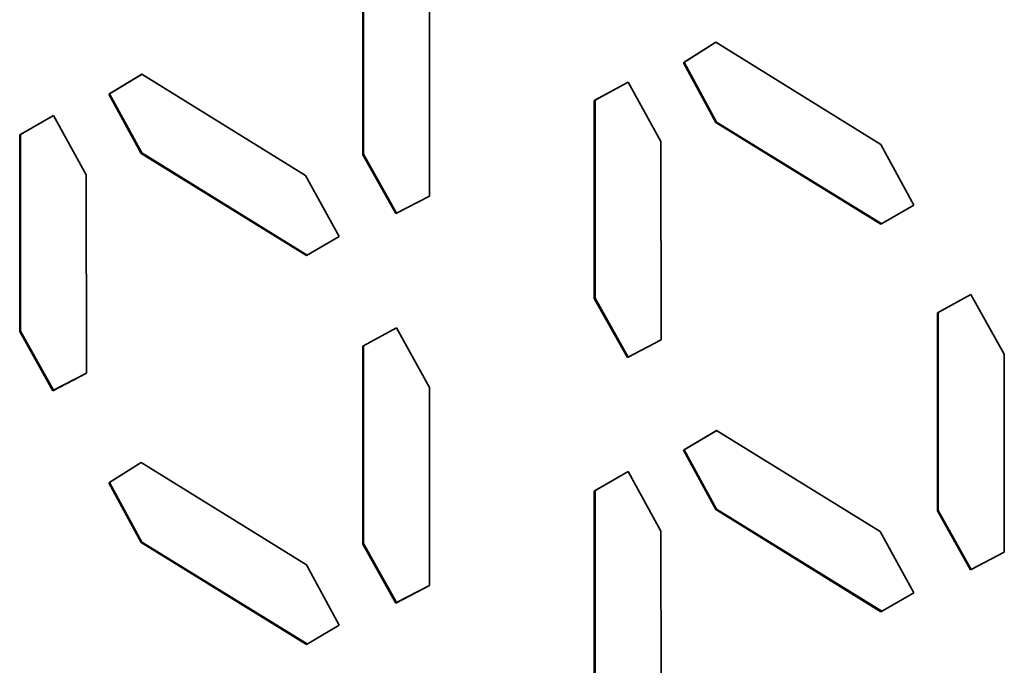
# Paper-space layout 'Blatt1' of a CAD drawing. Units: millimetres. Extents: x 0 to 4200, y 0 to 2970.
# Drawn here: x 3596 to 3616, y 970 to 983 of the extents above; entities that cross this region are included whole.
import ezdxf

# ---------------------------------------------------------------- set-up
doc = ezdxf.new("R2010")
doc.units = ezdxf.units.MM

psp = doc.layouts.new('Blatt1')

# ---------------------------------------------------------------- linework, layer by layer
at = {"color": 7, "linetype": 'Continuous', "lineweight": 35, "ltscale": 10}
for p, q in [((3602.599, 980.112), (3602.599, 984.192)), ((3602.613, 984.2), (3602.613, 980.12)), ((3603.978, 983.339), (3603.978, 979.259)), ((3609.215, 982.009), (3609.88, 982.429)), ((3609.881, 982.429), (3609.23, 982.017)), ((3609.88, 982.429), (3613.287, 980.321)), ((3609.23, 982.017), (3609.215, 982.009)), ((3609.88, 980.779), (3609.215, 982.009)), ((3609.23, 982.017), (3609.895, 980.786)), ((3597.363, 981.362), (3598.045, 981.77)), ((3598.046, 981.77), (3597.378, 981.369)), ((3598.045, 981.77), (3601.418, 979.683)), ((3607.374, 981.229), (3608.069, 981.606)), ((3608.069, 981.606), (3607.389, 981.236)), ((3608.069, 981.606), (3608.744, 980.381)), ((3597.378, 981.369), (3597.363, 981.362)), ((3598.028, 980.14), (3597.363, 981.362)), ((3597.378, 981.369), (3598.043, 980.148)), ((3607.389, 981.236), (3607.374, 981.229)), ((3607.374, 977.148), (3607.374, 981.229)), ((3607.389, 981.236), (3607.389, 977.156)), ((3595.523, 980.52), (3596.217, 980.92)), ((3596.217, 980.92), (3595.537, 980.528)), ((3596.217, 980.92), (3596.892, 979.694)), ((3609.88, 980.779), (3609.895, 980.786)), ((3613.287, 978.681), (3609.88, 980.779)), ((3609.895, 980.786), (3613.301, 978.69)), ((3595.537, 980.528), (3595.523, 980.52)), ((3595.523, 976.464), (3595.523, 980.52)), ((3595.537, 980.528), (3595.537, 976.472)), ((3608.744, 980.381), (3608.755, 976.294)), ((3613.287, 980.321), (3613.962, 979.072)), ((3598.028, 980.14), (3598.043, 980.148)), ((3601.435, 978.032), (3598.028, 980.14)), ((3598.043, 980.148), (3601.449, 978.041)), ((3602.599, 980.112), (3602.613, 980.12)), ((3603.278, 978.897), (3602.599, 980.112)), ((3602.613, 980.12), (3603.293, 978.905)), ((3596.892, 979.694), (3596.903, 975.61)), ((3601.418, 979.683), (3602.11, 978.425)), ((3603.978, 979.259), (3603.278, 978.897)), ((3603.293, 978.905), (3603.978, 979.259)), ((3613.962, 979.072), (3613.287, 978.681)), ((3603.293, 978.905), (3603.278, 978.897)), ((3602.11, 978.425), (3601.435, 978.032)), ((3614.451, 976.85), (3615.143, 977.229)), ((3615.143, 977.229), (3614.465, 976.858)), ((3615.143, 977.229), (3615.83, 975.997)), ((3607.374, 977.148), (3607.389, 977.156)), ((3608.056, 975.932), (3607.374, 977.148)), ((3607.389, 977.156), (3608.071, 975.94)), ((3614.465, 976.858), (3614.451, 976.85)), ((3614.451, 972.77), (3614.451, 976.85)), ((3614.465, 976.858), (3614.465, 972.778)), ((3595.537, 976.472), (3595.523, 976.464)), ((3596.204, 975.247), (3595.523, 976.464)), ((3595.537, 976.472), (3596.219, 975.255)), ((3602.599, 976.163), (3603.291, 976.543)), ((3603.291, 976.543), (3602.613, 976.171)), ((3603.291, 976.543), (3603.978, 975.31)), ((3608.755, 976.294), (3608.056, 975.932)), ((3608.071, 975.94), (3608.755, 976.295)), ((3602.613, 976.171), (3602.599, 976.163)), ((3602.599, 972.086), (3602.599, 976.163)), ((3602.613, 976.171), (3602.613, 972.094)), ((3615.83, 975.997), (3615.83, 971.917)), ((3608.071, 975.94), (3608.056, 975.932)), ((3596.903, 975.61), (3596.204, 975.247)), ((3596.219, 975.255), (3596.903, 975.61)), ((3596.219, 975.255), (3596.204, 975.247)), ((3603.978, 975.31), (3603.978, 971.232)), ((3609.215, 974.02), (3609.897, 974.428)), ((3609.898, 974.428), (3609.23, 974.027)), ((3609.897, 974.428), (3613.27, 972.341)), ((3609.23, 974.027), (3609.215, 974.02)), ((3609.88, 972.798), (3609.215, 974.02)), ((3609.23, 974.027), (3609.895, 972.806)), ((3597.363, 973.348), (3598.028, 973.767)), ((3598.029, 973.766), (3597.378, 973.356)), ((3598.028, 973.767), (3601.435, 971.659)), ((3607.374, 973.178), (3608.069, 973.578)), ((3608.069, 973.578), (3607.389, 973.186)), ((3608.069, 973.578), (3608.744, 972.352)), ((3597.378, 973.356), (3597.363, 973.348)), ((3597.378, 973.356), (3598.043, 972.123)), ((3598.028, 972.115), (3597.363, 973.348)), ((3607.389, 973.186), (3607.374, 973.178)), ((3607.374, 969.122), (3607.374, 973.178)), ((3607.389, 973.186), (3607.389, 969.13)), ((3609.88, 972.798), (3609.895, 972.806)), ((3613.287, 970.691), (3609.88, 972.798)), ((3609.895, 972.806), (3613.301, 970.699)), ((3614.451, 972.77), (3614.465, 972.778)), ((3615.13, 971.555), (3614.451, 972.77)), ((3614.465, 972.778), (3615.145, 971.563)), ((3608.744, 972.352), (3608.755, 968.268)), ((3613.27, 972.341), (3613.962, 971.083)), ((3598.028, 972.115), (3598.043, 972.123)), ((3601.435, 970.018), (3598.028, 972.115)), ((3598.043, 972.123), (3601.449, 970.026)), ((3602.613, 972.094), (3602.599, 972.086)), ((3603.278, 970.87), (3602.599, 972.086)), ((3602.613, 972.094), (3603.293, 970.878)), ((3615.83, 971.917), (3615.13, 971.555)), ((3615.145, 971.563), (3615.83, 971.917)), ((3601.435, 971.659), (3602.11, 970.411)), ((3615.145, 971.563), (3615.13, 971.555)), ((3603.978, 971.232), (3603.278, 970.87)), ((3603.293, 970.878), (3603.978, 971.233)), ((3613.962, 971.083), (3613.287, 970.691)), ((3603.293, 970.878), (3603.278, 970.87)), ((3602.11, 970.411), (3601.435, 970.018))]:
    psp.add_line(p, q, dxfattribs=at)

doc.saveas('drawing.dxf')
